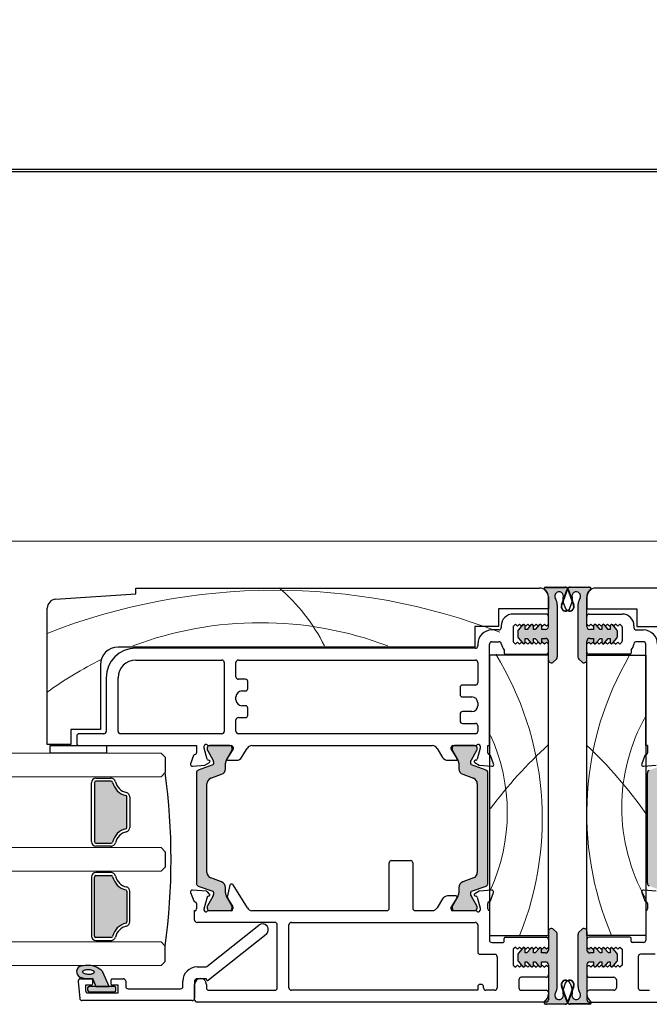
# Model space of a CAD drawing. Units: millimetres. Extents: x -3980 to 2470, y -3561 to 9269.
# Drawn here: x 503 to 609, y 1611 to 1778 of the extents above; entities that cross this region are included whole.
import ezdxf

# ---------------------------------------------------------------- set-up
doc = ezdxf.new("R2010")
doc.units = ezdxf.units.MM
doc.header["$LTSCALE"] = 2
doc.layers.add('_Xref', color=7, linetype='Continuous')
doc.layers.add('A-Door', color=7, linetype='Continuous', lineweight=5)
doc.layers.add('A-Hatch', color=250, linetype='Continuous', lineweight=5)

# ---------------------------------------------------------------- blocks, each defined once
blk = doc.blocks.new('NAM_0244-203-205-meeting stile')
at = {"layer": 'A-Hatch'}
h = blk.add_hatch(color=256, dxfattribs=at)
h.dxf.hatch_style = 1
h.paths.add_polyline_path([(8.23, 58.38), (8.23, 67.2, 0.144643), (7.91, 68.29, -1.639764), (9.22, 68.42, 0.169882), (9.2, 67.76), (9.96, 69.85, -0.066106), (10.02, 69.97, 0.260756), (9.55, 70.23), (6.39, 70.23, 0.162267), (6.24, 70.18), (6.23, 70.18, 0.734238), (6.09, 69.73, -0.245393), (6.73, 68.5), (6.73, 63.53, -0.414214), (6.23, 63.03), (5.58, 63.03), (5.58, 63.65, 0.340221), (5.4, 63.9), (5.33, 63.96), (5.27, 63.9, 0.154625), (5.14, 63.81), (5.14, 63.81), (4.49, 63.03), (4.18, 63.03), (4.18, 63.65, 0.340254), (4, 63.9), (3.93, 63.96), (3.87, 63.9, 0.15466), (3.74, 63.81), (3.74, 63.81), (3.09, 63.03), (2.78, 63.03), (2.78, 63.65, 0.340275), (2.6, 63.9), (2.53, 63.96), (2.47, 63.9, 0.154684), (2.34, 63.81), (2.34, 63.81), (1.65, 62.99, 0.176326), (1.53, 62.67), (1.53, 61.9, 0.176327), (1.65, 61.58), (2.35, 60.74), (2.53, 60.56), (2.71, 60.74, 0.198916), (2.78, 60.91), (2.78, 61.53), (3.09, 61.53), (3.75, 60.74), (3.93, 60.56), (4.11, 60.74, 0.198914), (4.18, 60.91), (4.18, 61.53), (4.49, 61.53), (5.15, 60.74), (5.33, 60.56), (5.68, 60.91), (6.03, 60.56), (6.38, 60.91), (6.73, 60.56), (6.73, 57.88), (6.73, 57.88, 0.669805), (7.59, 57.53), (7.59, 57.53), (8.09, 58.03, 0.197693)])
h = blk.add_hatch(color=256, dxfattribs=at)
h.dxf.hatch_style = 1
h.paths.add_polyline_path([(11.75, 58.38), (11.75, 67.2, -0.144643), (12.07, 68.29, 1.639764), (10.76, 68.42, -0.169882), (10.79, 67.76), (10.03, 69.85, 0.066106), (9.97, 69.97, -0.260756), (10.44, 70.23), (13.59, 70.23, -0.162267), (13.74, 70.18), (13.75, 70.18, -0.734238), (13.9, 69.73, 0.245393), (13.25, 68.5), (13.25, 63.53, 0.414214), (13.75, 63.03), (14.4, 63.03), (14.4, 63.65, -0.340221), (14.59, 63.9), (14.65, 63.96), (14.72, 63.9, -0.154625), (14.84, 63.81), (14.84, 63.81), (15.5, 63.03), (15.8, 63.03), (15.8, 63.65, -0.340254), (15.99, 63.9), (16.05, 63.96), (16.12, 63.9, -0.15466), (16.24, 63.81), (16.24, 63.81), (16.9, 63.03), (17.2, 63.03), (17.2, 63.65, -0.340275), (17.39, 63.9), (17.45, 63.96), (17.52, 63.9, -0.154684), (17.64, 63.81), (17.64, 63.81), (18.34, 62.99, -0.176326), (18.45, 62.67), (18.45, 61.9, -0.176327), (18.34, 61.58), (17.64, 60.74), (17.45, 60.56), (17.28, 60.74, -0.198916), (17.2, 60.91), (17.2, 61.53), (16.9, 61.53), (16.24, 60.74), (16.05, 60.56), (15.88, 60.74, -0.198914), (15.8, 60.91), (15.8, 61.53), (15.5, 61.53), (14.84, 60.74), (14.65, 60.56), (14.3, 60.91), (13.95, 60.56), (13.6, 60.91), (13.25, 60.56), (13.25, 57.88), (13.25, 57.88, -0.669805), (12.4, 57.53), (12.4, 57.53), (11.9, 58.03, -0.197693)])
h = blk.add_hatch(color=256, dxfattribs=at)
h.dxf.hatch_style = 1
h.paths.add_polyline_path([(-50.22, 18.55, -0.315299), (-50.03, 18.27, -0.131652), (-50.19, 17.67), (-51.11, 16.07, 0.131652), (-51.14, 15.97), (-51.14, 15.66, 0.414214), (-50.74, 15.26), (-47.34, 15.26, 0.414214), (-46.94, 15.66), (-46.94, 15.94, 0.131652), (-46.98, 16.09), (-47.89, 17.67, -0.131652), (-48.05, 18.27), (-48.05, 19.19, 0.315299), (-48.71, 20.13), (-50.54, 20.8, -0.315299), (-51.2, 21.74), (-51.2, 36.78, -0.315299), (-50.54, 37.72), (-48.71, 38.39, 0.315299), (-48.05, 39.32), (-48.05, 40.25, -0.131652), (-47.89, 40.85), (-46.98, 42.43, 0.131652), (-46.94, 42.58), (-46.94, 42.86, 0.414214), (-47.34, 43.26), (-50.74, 43.26, 0.414214), (-51.14, 42.86), (-51.14, 42.55, 0.131652), (-51.11, 42.45), (-50.19, 40.85, -0.131652), (-50.03, 40.25, -0.315299), (-50.22, 39.96), (-52.67, 39.07, 0.315299), (-53, 38.6), (-53, 19.91, 0.315299), (-52.67, 19.44)])
h = blk.add_hatch(color=256, dxfattribs=at)
h.dxf.hatch_style = 1
h.paths.add_polyline_path([(-6.34, 18.55, 0.315299), (-6.54, 18.27, 0.131652), (-6.38, 17.67), (-5.45, 16.07, -0.131652), (-5.42, 15.97), (-5.42, 15.66, -0.414214), (-5.82, 15.26), (-9.22, 15.26, -0.414214), (-9.62, 15.66), (-9.62, 15.94, -0.131652), (-9.58, 16.09), (-8.67, 17.67, 0.131652), (-8.51, 18.27), (-8.51, 19.19, -0.315299), (-7.85, 20.13), (-6.03, 20.8, 0.315299), (-5.37, 21.74), (-5.37, 36.78, 0.315299), (-6.03, 37.72), (-7.85, 38.39, -0.315299), (-8.51, 39.32), (-8.51, 40.25, 0.131652), (-8.67, 40.85), (-9.58, 42.43, -0.131652), (-9.62, 42.58), (-9.62, 42.86, -0.414214), (-9.22, 43.26), (-5.82, 43.26, -0.414214), (-5.42, 42.86), (-5.42, 42.55, -0.131652), (-5.45, 42.45), (-6.38, 40.85, 0.131652), (-6.54, 40.25, 0.315299), (-6.34, 39.96), (-3.9, 39.07, -0.315299), (-3.57, 38.6), (-3.57, 19.91, -0.315299), (-3.9, 19.44)])
h = blk.add_hatch(color=256, dxfattribs=at)
h.dxf.hatch_style = 1
h.paths.add_polyline_path([(26.28, 18.55, -0.315299), (26.48, 18.27, -0.131652), (26.32, 17.67), (25.39, 16.07, 0.131652), (25.37, 15.97), (25.37, 15.66, 0.414214), (25.77, 15.26), (29.17, 15.26, 0.414214), (29.57, 15.66), (29.57, 15.94, 0.131652), (29.53, 16.09), (28.61, 17.67, -0.131652), (28.45, 18.27), (28.45, 19.19, 0.315299), (27.79, 20.13), (25.97, 20.8, -0.315299), (25.31, 21.74), (25.31, 36.78, -0.315299), (25.97, 37.72), (27.79, 38.39, 0.315299), (28.45, 39.32), (28.45, 40.25, -0.131652), (28.61, 40.85), (29.53, 42.43, 0.131652), (29.57, 42.58), (29.57, 42.86, 0.414214), (29.17, 43.26), (25.77, 43.26, 0.414214), (25.37, 42.86), (25.37, 42.55, 0.131652), (25.39, 42.45), (26.32, 40.85, -0.131652), (26.48, 40.25, -0.315299), (26.28, 39.96), (23.84, 39.07, 0.315299), (23.51, 38.6), (23.51, 19.91, 0.315299), (23.84, 19.44)])
h = blk.add_hatch(color=256, dxfattribs=at)
h.dxf.hatch_style = 1
h.paths.add_polyline_path([(-70.04, 37.21), (-70.04, 37.21), (-67.45, 37.21, -0.34754), (-67.21, 37.02, 0.283515), (-64.98, 34.79, -0.34754), (-64.79, 34.55), (-64.79, 29.37, -0.34754), (-64.98, 29.13, 0.283515), (-67.21, 26.9, -0.34754), (-67.45, 26.71), (-67.45, 26.71), (-70.04, 26.71, -0.414214), (-70.29, 26.96), (-70.29, 36.96, -0.414214)])
h = blk.add_hatch(color=256, dxfattribs=at)
h.dxf.hatch_style = 1
h.paths.add_polyline_path([(-67.21, 21.02, 0.283515), (-64.98, 18.79, -0.34754), (-64.79, 18.55), (-64.79, 18.55), (-64.79, 13.37, -0.34754), (-64.98, 13.13, 0.283515), (-67.21, 10.9, -0.34754), (-67.45, 10.71), (-67.45, 10.71), (-70.04, 10.71, -0.414214), (-70.29, 10.96), (-70.29, 10.96), (-70.29, 20.96, -0.414214), (-70.04, 21.21), (-70.04, 21.21), (-67.45, 21.21, -0.34754)])
h = blk.add_hatch(color=256, dxfattribs=at)
h.dxf.hatch_style = 1
h.paths.add_polyline_path([(8.23, 11.23), (8.23, 2.41, -0.144643), (7.91, 1.33, 1.639764), (9.22, 1.2, -0.169882), (9.2, 1.86), (9.96, -0.24, 0.066106), (10.02, -0.35, -0.260756), (9.55, -0.61), (6.39, -0.61, -0.162267), (6.24, -0.56), (6.23, -0.56, -0.734238), (6.09, -0.11, 0.245393), (6.73, 1.12), (6.73, 6.09, 0.414214), (6.23, 6.59), (5.58, 6.59), (5.58, 5.97, -0.340221), (5.4, 5.72), (5.33, 5.66), (5.27, 5.72, -0.154625), (5.14, 5.8), (5.14, 5.8), (4.49, 6.59), (4.18, 6.59), (4.18, 5.97, -0.340254), (4, 5.72), (3.93, 5.66), (3.87, 5.72, -0.15466), (3.74, 5.8), (3.74, 5.8), (3.09, 6.59), (2.78, 6.59), (2.78, 5.97, -0.340275), (2.6, 5.72), (2.53, 5.66), (2.47, 5.72, -0.154684), (2.34, 5.8), (2.34, 5.8), (1.65, 6.63, -0.176326), (1.53, 6.95), (1.53, 7.72, -0.176327), (1.65, 8.04), (2.35, 8.87), (2.53, 9.06), (2.71, 8.88, -0.198916), (2.78, 8.71), (2.78, 8.09), (3.09, 8.09), (3.75, 8.87), (3.93, 9.06), (4.11, 8.88, -0.198914), (4.18, 8.71), (4.18, 8.09), (4.49, 8.09), (5.15, 8.87), (5.33, 9.06), (5.68, 8.71), (6.03, 9.06), (6.38, 8.71), (6.73, 9.06), (6.73, 11.74), (6.73, 11.74, -0.669805), (7.59, 12.09), (7.59, 12.09), (8.09, 11.59, -0.197693)])
h = blk.add_hatch(color=256, dxfattribs=at)
h.dxf.hatch_style = 1
h.paths.add_polyline_path([(11.75, 11.23), (11.75, 2.41, 0.144643), (12.07, 1.33, -1.639764), (10.76, 1.2, 0.169882), (10.79, 1.86), (10.03, -0.24, -0.066106), (9.97, -0.35, 0.260756), (10.44, -0.61), (13.59, -0.61, 0.162267), (13.74, -0.56), (13.75, -0.56, 0.734238), (13.9, -0.11, -0.245393), (13.25, 1.12), (13.25, 6.09, -0.414214), (13.75, 6.59), (14.4, 6.59), (14.4, 5.97, 0.340221), (14.59, 5.72), (14.65, 5.66), (14.72, 5.72, 0.154625), (14.84, 5.8), (14.84, 5.8), (15.5, 6.59), (15.8, 6.59), (15.8, 5.97, 0.340254), (15.99, 5.72), (16.05, 5.66), (16.12, 5.72, 0.15466), (16.24, 5.8), (16.24, 5.8), (16.9, 6.59), (17.2, 6.59), (17.2, 5.97, 0.340275), (17.39, 5.72), (17.45, 5.66), (17.52, 5.72, 0.154684), (17.64, 5.8), (17.64, 5.8), (18.34, 6.63, 0.176326), (18.45, 6.95), (18.45, 7.72, 0.176327), (18.34, 8.04), (17.64, 8.87), (17.45, 9.06), (17.28, 8.88, 0.198916), (17.2, 8.71), (17.2, 8.09), (16.9, 8.09), (16.24, 8.87), (16.05, 9.06), (15.88, 8.88, 0.198914), (15.8, 8.71), (15.8, 8.09), (15.5, 8.09), (14.84, 8.87), (14.65, 9.06), (14.3, 8.71), (13.95, 9.06), (13.6, 8.71), (13.25, 9.06), (13.25, 11.74), (13.25, 11.74, 0.669805), (12.4, 12.09), (12.4, 12.09), (11.9, 11.59, 0.197693)])
h = blk.add_hatch(color=256, dxfattribs=at)
h.dxf.hatch_style = 1
h.paths.add_polyline_path([(-66.89, 2.41, -0.414214), (-66.64, 2.16), (-66.64, 2.16), (-66.64, 1.76, -0.414214), (-66.89, 1.51), (-71.19, 1.51, -0.414214), (-71.44, 1.76), (-71.44, 2.16, -0.414211), (-71.19, 2.41)])
h.paths.add_polyline_path([(-68.88, 4.86, 0.223117), (-71.26, 5.96, 0.011855), (-72.45, 5.9, 0.788409), (-72.65, 3.96, 0.124619), (-70.64, 3.79), (-70.07, 2.41), (-67.79, 2.41)])
h.paths.add_polyline_path([(-70.44, 4.66), (-70.54, 4.61), (-70.67, 4.57), (-70.81, 4.54), (-70.97, 4.52), (-71.14, 4.51), (-71.32, 4.5), (-71.49, 4.51), (-71.66, 4.53), (-71.82, 4.56), (-71.96, 4.6), (-72.08, 4.65), (-72.18, 4.7), (-72.26, 4.76), (-72.3, 4.83), (-72.31, 4.89), (-72.3, 4.95), (-72.25, 5.01), (-72.17, 5.07), (-72.07, 5.12), (-71.95, 5.16), (-71.8, 5.19), (-71.64, 5.21), (-71.47, 5.23), (-71.3, 5.23), (-71.12, 5.22), (-70.96, 5.2), (-70.8, 5.17), (-70.65, 5.13), (-70.53, 5.08), (-70.43, 5.03), (-70.36, 4.97), (-70.32, 4.9), (-70.3, 4.84), (-70.32, 4.78), (-70.36, 4.72)], flags=16)
for p, q in [((6.4, 70.13), (9.56, 70.13)), ((10.43, 70.13), (13.58, 70.13)), ((-76.86, 68.05), (-63.26, 68.96)), ((-63.26, 69.96), (5.24, 69.96)), ((-63.26, 68.96), (-63.26, 69.96)), ((6.24, 70.08), (9.57, 70.08)), ((9.57, 70.08), (6.25, 70.08)), ((6.74, 68.46), (6.74, 66.46)), ((8.94, 67.11), (9.91, 69.77)), ((9.95, 69.75), (8.98, 67.09)), ((11.01, 67.09), (10.04, 69.75)), ((10.08, 69.77), (11.05, 67.11)), ((13.73, 70.08), (10.42, 70.08)), ((13.74, 70.08), (10.42, 70.08)), ((13.24, 68.46), (13.24, 66.46)), ((83.24, 69.96), (14.74, 69.96)), ((6.74, 63.43), (6.74, 68.4)), ((8.24, 67.1), (8.24, 58.28)), ((9.6, 66.58), (9.22, 67.61)), ((10.39, 66.58), (10.76, 67.61)), ((11.74, 67.1), (11.74, 58.28)), ((13.24, 63.43), (13.24, 68.4)), ((-78.26, 43.46), (-78.26, 66.56)), ((-1.76, 66.46), (-1.76, 63.46)), ((6.74, 66.46), (-1.76, 66.46)), ((6.34, 65.56), (0.74, 65.56)), ((6.74, 63.86), (6.74, 65.16)), ((13.24, 66.46), (21.74, 66.46)), ((13.24, 63.86), (13.24, 65.16)), ((13.64, 65.56), (19.24, 65.56)), ((21.74, 66.46), (21.74, 63.46)), ((-5.76, 63.46), (-5.76, 59.96)), ((-1.76, 63.46), (-5.76, 63.46)), ((-1.26, 63.56), (-1.26, 63.26)), ((0.79, 63.51), (1.14, 63.86)), ((1.14, 63.86), (1.49, 63.51)), ((1.49, 63.51), (1.84, 63.86)), ((2.35, 63.71), (1.66, 62.89)), ((1.84, 63.86), (2.19, 63.51)), ((2.19, 63.51), (2.54, 63.86)), ((2.54, 63.86), (2.89, 63.51)), ((2.79, 62.93), (2.79, 63.55)), ((2.89, 63.51), (3.24, 63.86)), ((3.75, 63.71), (3.1, 62.93)), ((3.24, 63.86), (3.59, 63.51)), ((3.59, 63.51), (3.94, 63.86)), ((3.94, 63.86), (4.29, 63.51)), ((4.19, 62.93), (4.19, 63.55)), ((4.29, 63.51), (4.64, 63.86)), ((5.15, 63.71), (4.5, 62.93)), ((4.64, 63.86), (4.99, 63.51)), ((4.99, 63.51), (5.34, 63.86)), ((5.34, 63.86), (5.69, 63.51)), ((5.59, 62.93), (5.59, 63.55)), ((5.69, 63.51), (6.04, 63.86)), ((6.04, 63.86), (6.39, 63.51)), ((6.39, 63.51), (6.74, 63.86)), ((13.59, 63.51), (13.24, 63.86)), ((13.94, 63.86), (13.59, 63.51)), ((14.29, 63.51), (13.94, 63.86)), ((14.64, 63.86), (14.29, 63.51)), ((14.39, 63.55), (14.39, 62.93)), ((14.99, 63.51), (14.64, 63.86)), ((15.49, 62.93), (14.83, 63.71)), ((15.34, 63.86), (14.99, 63.51)), ((15.69, 63.51), (15.34, 63.86)), ((16.04, 63.86), (15.69, 63.51)), ((15.79, 63.55), (15.79, 62.93)), ((16.39, 63.51), (16.04, 63.86)), ((16.89, 62.93), (16.23, 63.71)), ((16.74, 63.86), (16.39, 63.51)), ((17.09, 63.51), (16.74, 63.86)), ((17.44, 63.86), (17.09, 63.51)), ((17.19, 63.55), (17.19, 62.93)), ((17.79, 63.51), (17.44, 63.86)), ((18.33, 62.89), (17.63, 63.71)), ((18.14, 63.86), (17.79, 63.51)), ((18.49, 63.51), (18.14, 63.86)), ((18.84, 63.86), (18.49, 63.51)), ((19.19, 63.51), (18.84, 63.86)), ((21.24, 63.56), (21.24, 63.26)), ((21.74, 63.46), (25.74, 63.46)), ((-1.66, 62.86), (-2.86, 62.86)), ((0.74, 63.32), (0.74, 61)), ((1.54, 62.57), (1.54, 61.8)), ((3.1, 62.93), (2.79, 62.93)), ((4.5, 62.93), (4.19, 62.93)), ((6.24, 62.93), (5.59, 62.93)), ((14.39, 62.93), (13.74, 62.93)), ((15.79, 62.93), (15.49, 62.93)), ((17.19, 62.93), (16.89, 62.93)), ((18.44, 61.8), (18.44, 62.57)), ((19.24, 63.32), (19.24, 61)), ((21.64, 62.86), (22.84, 62.86)), ((-5.26, 60.46), (-5.26, 60.16)), ((-3.26, 43.26), (-3.26, 60.46)), ((-2.86, 60.86), (-1.66, 60.86)), ((1.14, 60.46), (0.79, 60.81)), ((1.49, 60.81), (1.14, 60.46)), ((1.84, 60.46), (1.49, 60.81)), ((1.66, 61.48), (2.35, 60.65)), ((2.19, 60.81), (1.84, 60.46)), ((2.54, 60.46), (2.19, 60.81)), ((2.89, 60.81), (2.54, 60.46)), ((2.79, 61.43), (3.1, 61.43)), ((2.79, 60.81), (2.79, 61.43)), ((3.24, 60.46), (2.89, 60.81)), ((3.1, 61.43), (3.75, 60.65)), ((3.59, 60.81), (3.24, 60.46)), ((3.94, 60.46), (3.59, 60.81)), ((4.29, 60.81), (3.94, 60.46)), ((4.19, 61.43), (4.5, 61.43)), ((4.19, 60.81), (4.19, 61.43)), ((4.64, 60.46), (4.29, 60.81)), ((4.5, 61.43), (5.15, 60.65)), ((4.99, 60.81), (4.64, 60.46)), ((5.34, 60.46), (4.99, 60.81)), ((5.69, 60.81), (5.34, 60.46)), ((5.59, 61.43), (6.24, 61.43)), ((5.59, 60.81), (5.59, 61.43)), ((6.04, 60.46), (5.69, 60.81)), ((6.39, 60.81), (6.04, 60.46)), ((6.74, 60.46), (6.39, 60.81)), ((6.74, 57.78), (6.74, 60.93)), ((6.74, 59.16), (6.74, 60.46)), ((13.24, 57.78), (13.24, 60.93)), ((13.24, 60.46), (13.59, 60.81)), ((13.24, 59.16), (13.24, 60.46)), ((13.59, 60.81), (13.94, 60.46)), ((13.74, 61.43), (14.39, 61.43)), ((13.94, 60.46), (14.29, 60.81)), ((14.29, 60.81), (14.64, 60.46)), ((14.39, 61.43), (14.39, 60.81)), ((14.64, 60.46), (14.99, 60.81)), ((14.83, 60.65), (15.49, 61.43)), ((14.99, 60.81), (15.34, 60.46)), ((15.34, 60.46), (15.69, 60.81)), ((15.49, 61.43), (15.79, 61.43)), ((15.69, 60.81), (16.04, 60.46)), ((15.79, 61.43), (15.79, 60.81)), ((16.04, 60.46), (16.39, 60.81)), ((16.23, 60.65), (16.89, 61.43)), ((16.39, 60.81), (16.74, 60.46)), ((16.74, 60.46), (17.09, 60.81)), ((16.89, 61.43), (17.19, 61.43)), ((17.09, 60.81), (17.44, 60.46)), ((17.19, 61.43), (17.19, 60.81)), ((17.44, 60.46), (17.79, 60.81)), ((17.63, 60.65), (18.33, 61.48)), ((17.79, 60.81), (18.14, 60.46)), ((18.14, 60.46), (18.49, 60.81)), ((18.49, 60.81), (18.84, 60.46)), ((18.84, 60.46), (19.19, 60.81)), ((22.84, 60.86), (21.64, 60.86)), ((23.24, 43.26), (23.24, 60.46)), ((-5.76, 59.96), (-66.26, 59.96)), ((-5.66, 59.76), (-63.26, 59.76)), ((6.74, 58.56), (-3.26, 58.56)), ((-3.26, 58.56), (-3.26, 11.06)), ((-0.76, 59.46), (-0.76, 58.96)), ((-0.56, 58.76), (6.34, 58.76)), ((6.74, 11.06), (6.74, 58.56)), ((13.24, 58.56), (23.24, 58.56)), ((13.24, 11.06), (13.24, 58.56)), ((20.54, 58.76), (13.64, 58.76)), ((20.74, 59.46), (20.74, 58.96)), ((23.24, 58.56), (23.24, 11.06)), ((-69.26, 56.96), (-69.26, 45.96)), ((-63.26, 57.76), (-48.66, 57.76)), ((-48.26, 57.36), (-48.26, 45.66)), ((-46.26, 54.91), (-46.26, 57.36)), ((-45.86, 57.76), (-5.66, 57.76)), ((-5.26, 57.36), (-5.26, 53.91)), ((8.1, 57.93), (7.6, 57.43)), ((11.89, 57.93), (12.39, 57.43)), ((-68.26, 54.76), (-68.26, 45.66)), ((-66.26, 45.66), (-66.26, 54.76)), ((-44.66, 54.51), (-45.86, 54.51)), ((-44.26, 52.91), (-44.26, 54.11)), ((-5.66, 53.51), (-7.86, 53.51)), ((-45.26, 52.51), (-44.66, 52.51)), ((-8.26, 53.11), (-8.26, 51.91)), ((-46.26, 51.01), (-46.26, 51.51)), ((-7.86, 51.51), (-6.26, 51.51)), ((-5.26, 50.51), (-5.26, 50.01)), ((-44.66, 50.01), (-45.26, 50.01)), ((-44.26, 48.41), (-44.26, 49.61)), ((-8.26, 48.61), (-8.26, 47.41)), ((-6.26, 49.01), (-7.86, 49.01)), ((-46.26, 45.66), (-46.26, 47.61)), ((-45.86, 48.01), (-44.66, 48.01)), ((-7.86, 47.01), (-5.66, 47.01)), ((-74.26, 45.96), (-74.26, 43.46)), ((-69.26, 45.96), (-74.26, 45.96)), ((-68.66, 45.26), (-72.86, 45.26)), ((-48.66, 45.26), (-65.86, 45.26)), ((-5.66, 45.26), (-45.86, 45.26)), ((-5.26, 46.61), (-5.26, 45.66)), ((-74.26, 43.46), (-78.26, 43.46)), ((-73.26, 44.86), (-73.26, 43.66)), ((-77.76, 41.96), (-77.76, 43.26)), ((-77.76, 43.26), (-68.23, 43.26)), ((-68.23, 41.96), (-77.76, 41.96)), ((-72.86, 43.26), (-52.96, 43.26)), ((-68.23, 43.26), (-68.23, 41.96)), ((-58.97, 41.96), (-58.27, 41.26)), ((-52.96, 43.26), (-52.96, 42.04)), ((-51.66, 42.84), (-51.66, 43.16)), ((-51.15, 40.95), (-51.66, 42.84)), ((-51.13, 42.86), (-51.13, 42.55)), ((-51.1, 42.45), (-50.17, 40.85)), ((-50.91, 43.26), (-47.06, 43.26)), ((-47.33, 43.26), (-50.73, 43.26)), ((-47.88, 40.85), (-46.97, 42.43)), ((-46.76, 42.7), (-47.76, 41.06)), ((-46.93, 42.58), (-46.93, 42.86)), ((-46.76, 42.96), (-46.76, 42.7)), ((-45.3, 41.23), (-44.36, 42.78)), ((-43.55, 43.26), (-12.96, 43.26)), ((-12.16, 42.78), (-11.21, 41.23)), ((-9.76, 42.7), (-9.76, 42.96)), ((-8.76, 41.06), (-9.76, 42.7)), ((-9.58, 42.86), (-9.58, 42.58)), ((-9.54, 42.43), (-8.63, 40.85)), ((-9.46, 43.26), (-5.6, 43.26)), ((-5.78, 43.26), (-9.18, 43.26)), ((-6.34, 40.85), (-5.41, 42.45)), ((-5.38, 42.55), (-5.38, 42.86)), ((-4.86, 42.84), (-5.36, 40.95)), ((-4.86, 43.16), (-4.86, 42.84)), ((-3.56, 42.04), (-3.56, 43.26)), ((-3.56, 43.26), (-3.26, 43.26)), ((23.54, 43.26), (23.24, 43.26)), ((23.54, 43.26), (23.54, 42.04)), ((-58.27, 41.26), (-58.27, 38.66)), ((-53.44, 41.56), (-53.95, 40.16)), ((-51.52, 39.95), (-50.76, 40.39)), ((-50.81, 40.75), (-51.01, 40.81)), ((-48.04, 39.32), (-48.04, 40.25)), ((-47.59, 40.76), (-46.16, 40.76)), ((-10.36, 40.76), (-8.93, 40.76)), ((-8.47, 40.25), (-8.47, 39.32)), ((-5.76, 40.39), (-4.99, 39.95)), ((-5.51, 40.81), (-5.71, 40.75)), ((-2.57, 40.16), (-3.07, 41.56)), ((23.06, 41.56), (22.55, 40.16)), ((-58.27, 38.66), (-58.97, 37.96)), ((-53.64, 39.76), (-51.52, 39.95)), ((-52.98, 38.6), (-52.98, 19.91)), ((-50.21, 39.96), (-52.65, 39.07)), ((-3.85, 39.07), (-6.3, 39.96)), ((-4.99, 39.95), (-2.87, 39.76)), ((-3.53, 19.91), (-3.53, 38.6)), ((22.86, 39.76), (24.98, 39.95)), ((23.51, 19.91), (23.51, 38.6)), ((-70.77, 26.96), (-70.77, 36.96)), ((-70.27, 36.96), (-70.27, 26.96)), ((-70.02, 37.71), (-67.43, 37.71)), ((-67.43, 37.21), (-70.02, 37.21)), ((-67.43, 37.71), (-67.43, 37.96)), ((-51.18, 21.74), (-51.18, 36.78)), ((-50.52, 37.72), (-48.7, 38.39)), ((-7.81, 38.39), (-5.98, 37.72)), ((-5.33, 36.78), (-5.33, 21.74)), ((-64.77, 29.37), (-64.77, 34.55)), ((-64.27, 34.55), (-64.27, 29.37)), ((-70.02, 26.71), (-67.43, 26.71)), ((-67.43, 26.21), (-70.02, 26.21)), ((-67.43, 26.21), (-67.43, 25.96)), ((-58.97, 25.96), (-58.27, 25.26)), ((-58.27, 25.26), (-58.27, 22.66)), ((-19.87, 23.76), (-16.67, 23.76)), ((-67.43, 21.71), (-70.02, 21.71)), ((-67.43, 21.71), (-67.43, 21.96)), ((-58.27, 22.66), (-58.97, 21.96)), ((-20.27, 15.66), (-20.27, 23.36)), ((-16.27, 23.36), (-16.27, 15.66)), ((-70.77, 20.96), (-70.77, 10.96)), ((-70.27, 10.96), (-70.27, 20.96)), ((-70.02, 21.21), (-67.43, 21.21)), ((-48.7, 20.13), (-50.52, 20.8)), ((-5.98, 20.8), (-7.81, 20.13)), ((-64.77, 18.55), (-64.77, 13.37)), ((-64.27, 13.37), (-64.27, 18.55)), ((-51.29, 18.55), (-53.64, 18.75)), ((-52.65, 19.44), (-50.21, 18.55)), ((-50.73, 18.08), (-51.1, 18.46)), ((-48.04, 18.27), (-48.04, 19.19)), ((-47.31, 19.59), (-47.73, 17.53)), ((-46.89, 19.75), (-47.11, 19.75)), ((-44.32, 15.73), (-46.72, 19.66)), ((-8.47, 19.19), (-8.47, 18.27)), ((-6.3, 18.55), (-3.85, 19.44)), ((-5, 18.56), (-5.77, 18.12)), ((-2.88, 18.74), (-5, 18.56)), ((24.99, 18.56), (22.87, 18.74)), ((-53.95, 18.35), (-53.43, 16.94)), ((-51.66, 15.59), (-51.12, 17.58)), ((-50.17, 17.67), (-51.1, 16.07)), ((-50.99, 17.71), (-50.81, 17.76)), ((-46.97, 16.09), (-47.88, 17.67)), ((-47.7, 17.39), (-46.81, 15.93)), ((-11.22, 17.27), (-12.16, 15.74)), ((-8.94, 17.75), (-10.37, 17.75)), ((-9.77, 15.81), (-8.77, 17.44)), ((-8.63, 17.67), (-9.54, 16.09)), ((-5.41, 16.07), (-6.34, 17.67)), ((-5.72, 17.75), (-5.51, 17.7)), ((-5.37, 17.56), (-4.87, 15.66)), ((-3.08, 16.94), (-2.57, 18.34)), ((22.56, 18.34), (23.07, 16.94)), ((-53.27, 13.66), (-53.27, 15.26)), ((-53.27, 15.26), (-53.21, 15.26)), ((-52.97, 16.45), (-52.97, 15.55)), ((-51.67, 15.35), (-51.67, 15.51)), ((-51.13, 15.97), (-51.13, 15.66)), ((-50.92, 15.26), (-47.01, 15.26)), ((-50.73, 15.26), (-47.33, 15.26)), ((-46.93, 15.66), (-46.93, 15.94)), ((-46.77, 15.77), (-46.77, 15.55)), ((-43.58, 15.26), (-20.67, 15.26)), ((-15.87, 15.26), (-12.95, 15.26)), ((-9.77, 15.54), (-9.77, 15.81)), ((-9.58, 15.94), (-9.58, 15.66)), ((-9.56, 15.26), (-5.61, 15.26)), ((-9.18, 15.26), (-5.78, 15.26)), ((-5.38, 15.66), (-5.38, 15.97)), ((-4.87, 15.66), (-4.87, 15.34)), ((-3.57, 15.56), (-3.57, 16.47)), ((-3.27, 15.26), (-3.27, 10.26)), ((23.25, 15.26), (23.25, 10.26)), ((23.55, 16.47), (23.55, 15.56)), ((-39.67, 13.26), (-52.87, 13.26)), ((-51.22, 5.8), (-42.39, 12.79)), ((-39.27, 2.16), (-39.27, 12.86)), ((-37.27, 2.16), (-37.27, 12.86)), ((-36.87, 13.26), (-5.67, 13.26)), ((-5.27, 12.86), (-5.27, 8.26)), ((6.73, 11.74), (6.73, 8.59)), ((8.09, 11.59), (7.59, 12.09)), ((11.9, 11.59), (12.4, 12.09)), ((13.25, 11.74), (13.25, 8.59)), ((-67.43, 10.71), (-70.02, 10.71)), ((-70.02, 10.21), (-67.43, 10.21)), ((-67.43, 10.21), (-67.43, 9.96)), ((-41.15, 11.23), (-50.94, 3.47)), ((-3.26, 11.06), (6.74, 11.06)), ((-0.77, 10.06), (-0.77, 10.56)), ((-0.57, 10.76), (6.33, 10.76)), ((6.73, 10.36), (6.73, 9.06)), ((8.23, 2.41), (8.23, 11.23)), ((11.75, 2.41), (11.75, 11.23)), ((23.24, 11.06), (13.24, 11.06)), ((13.25, 10.36), (13.25, 9.06)), ((20.55, 10.76), (13.65, 10.76)), ((20.75, 10.06), (20.75, 10.56)), ((-58.27, 9.26), (-58.97, 9.96)), ((-58.27, 6.66), (-58.27, 9.26)), ((-2.87, 9.86), (-0.97, 9.86)), ((1.13, 9.06), (0.73, 8.71)), ((0.73, 8.71), (0.73, 6.01)), ((1.48, 8.71), (1.13, 9.06)), ((1.83, 9.06), (1.48, 8.71)), ((2.34, 8.87), (1.65, 8.04)), ((2.18, 8.71), (1.83, 9.06)), ((2.53, 9.06), (2.18, 8.71)), ((2.88, 8.71), (2.53, 9.06)), ((2.78, 8.09), (2.78, 8.71)), ((3.23, 9.06), (2.88, 8.71)), ((3.74, 8.87), (3.09, 8.09)), ((3.58, 8.71), (3.23, 9.06)), ((3.93, 9.06), (3.58, 8.71)), ((4.28, 8.71), (3.93, 9.06)), ((4.18, 8.09), (4.18, 8.71)), ((4.63, 9.06), (4.28, 8.71)), ((5.14, 8.87), (4.49, 8.09)), ((4.98, 8.71), (4.63, 9.06)), ((5.33, 9.06), (4.98, 8.71)), ((5.68, 8.71), (5.33, 9.06)), ((5.58, 8.09), (5.58, 8.71)), ((6.03, 9.06), (5.68, 8.71)), ((6.38, 8.71), (6.03, 9.06)), ((6.73, 9.06), (6.38, 8.71)), ((13.25, 9.06), (13.6, 8.71)), ((13.6, 8.71), (13.95, 9.06)), ((13.95, 9.06), (14.3, 8.71)), ((14.3, 8.71), (14.65, 9.06)), ((14.4, 8.71), (14.4, 8.09)), ((14.65, 9.06), (15, 8.71)), ((15.5, 8.09), (14.84, 8.87)), ((15, 8.71), (15.35, 9.06)), ((15.35, 9.06), (15.7, 8.71)), ((15.7, 8.71), (16.05, 9.06)), ((15.8, 8.71), (15.8, 8.09)), ((16.05, 9.06), (16.4, 8.71)), ((16.9, 8.09), (16.24, 8.87)), ((16.4, 8.71), (16.75, 9.06)), ((16.75, 9.06), (17.1, 8.71)), ((17.1, 8.71), (17.45, 9.06)), ((17.2, 8.71), (17.2, 8.09)), ((17.45, 9.06), (17.8, 8.71)), ((18.34, 8.04), (17.64, 8.87)), ((17.8, 8.71), (18.15, 9.06)), ((18.15, 9.06), (18.5, 8.71)), ((18.5, 8.71), (18.85, 9.06)), ((18.85, 9.06), (19.25, 8.71)), ((19.25, 8.71), (19.25, 6.01)), ((22.85, 9.86), (20.95, 9.86)), ((-4.87, 7.86), (-2.37, 7.86)), ((-1.97, 7.46), (-1.97, 2.16)), ((1.53, 7.72), (1.53, 6.95)), ((3.09, 8.09), (2.78, 8.09)), ((4.49, 8.09), (4.18, 8.09)), ((6.23, 8.09), (5.58, 8.09)), ((14.4, 8.09), (13.75, 8.09)), ((15.8, 8.09), (15.5, 8.09)), ((17.2, 8.09), (16.9, 8.09)), ((18.45, 6.95), (18.45, 7.72)), ((21.95, 7.46), (21.95, 2.16)), ((24.85, 7.86), (22.35, 7.86)), ((-58.97, 5.96), (-58.27, 6.66)), ((-52.87, 5.71), (-51.47, 5.71)), ((0.73, 6.01), (1.13, 5.66)), ((1.13, 5.66), (1.48, 6.01)), ((1.48, 6.01), (1.83, 5.66)), ((1.65, 6.63), (2.34, 5.8)), ((1.83, 5.66), (2.18, 6.01)), ((2.18, 6.01), (2.53, 5.66)), ((2.53, 5.66), (2.88, 6.01)), ((2.78, 6.59), (3.09, 6.59)), ((2.78, 5.97), (2.78, 6.59)), ((2.88, 6.01), (3.23, 5.66)), ((3.09, 6.59), (3.74, 5.8)), ((3.23, 5.66), (3.58, 6.01)), ((3.58, 6.01), (3.93, 5.66)), ((3.93, 5.66), (4.28, 6.01)), ((4.18, 6.59), (4.49, 6.59)), ((4.18, 5.97), (4.18, 6.59)), ((4.28, 6.01), (4.63, 5.66)), ((4.49, 6.59), (5.14, 5.8)), ((4.63, 5.66), (4.98, 6.01)), ((4.98, 6.01), (5.33, 5.66)), ((5.33, 5.66), (5.68, 6.01)), ((5.58, 6.59), (6.23, 6.59)), ((5.58, 5.97), (5.58, 6.59)), ((5.68, 6.01), (6.03, 5.66)), ((6.03, 5.66), (6.38, 6.01)), ((6.38, 6.01), (6.73, 5.66)), ((6.73, 6.09), (6.73, 1.12)), ((6.73, 5.66), (6.73, 4.36)), ((13.25, 6.09), (13.25, 1.12)), ((13.6, 6.01), (13.25, 5.66)), ((13.25, 5.66), (13.25, 4.36)), ((13.95, 5.66), (13.6, 6.01)), ((13.75, 6.59), (14.4, 6.59)), ((14.3, 6.01), (13.95, 5.66)), ((14.65, 5.66), (14.3, 6.01)), ((14.4, 6.59), (14.4, 5.97)), ((15, 6.01), (14.65, 5.66)), ((14.84, 5.8), (15.5, 6.59)), ((15.35, 5.66), (15, 6.01)), ((15.7, 6.01), (15.35, 5.66)), ((15.5, 6.59), (15.8, 6.59)), ((16.05, 5.66), (15.7, 6.01)), ((15.8, 6.59), (15.8, 5.97)), ((16.4, 6.01), (16.05, 5.66)), ((16.24, 5.8), (16.9, 6.59)), ((16.75, 5.66), (16.4, 6.01)), ((17.1, 6.01), (16.75, 5.66)), ((16.9, 6.59), (17.2, 6.59)), ((17.45, 5.66), (17.1, 6.01)), ((17.2, 6.59), (17.2, 5.97)), ((17.8, 6.01), (17.45, 5.66)), ((17.64, 5.8), (18.34, 6.63)), ((18.15, 5.66), (17.8, 6.01)), ((18.5, 6.01), (18.15, 5.66)), ((18.85, 5.66), (18.5, 6.01)), ((19.25, 6.01), (18.85, 5.66)), ((-72.63, 3.71), (-70.82, 3.71)), ((-70.62, 3.79), (-70.05, 2.41)), ((-70.62, 3.51), (-70.62, 2.81)), ((-67.77, 2.41), (-68.85, 4.86)), ((-67.42, 2.81), (-67.42, 3.51)), ((-67.22, 3.71), (-65.37, 3.71)), ((-51.27, 3.71), (-52.87, 3.71)), ((-51.27, 3.62), (-51.27, 3.71)), ((1.73, 3.56), (1.73, 2.16)), ((6.33, 3.96), (2.13, 3.96)), ((13.65, 3.96), (17.85, 3.96)), ((18.25, 3.56), (18.25, 2.16)), ((-73.03, 3.27), (-72.77, 0.37)), ((-71.77, 2.61), (-71.77, 1.71)), ((-70.82, 2.61), (-71.77, 2.61)), ((-71.42, 2.16), (-71.42, 1.76)), ((-66.87, 2.41), (-71.17, 2.41)), ((-70.05, 2.41), (-67.77, 2.41)), ((-66.27, 2.61), (-67.22, 2.61)), ((-66.62, 1.76), (-66.62, 2.16)), ((-66.27, 1.31), (-66.27, 2.61)), ((-64.97, 3.31), (-64.97, 2.41)), ((-64.57, 2.01), (-55.67, 2.01)), ((-55.27, 2.41), (-55.27, 3.31)), ((-53.27, 3.31), (-53.27, 0.41)), ((-53.27, 0.16), (-53.27, 2.76)), ((-51.27, 2.76), (-51.27, 2.16)), ((-50.87, 1.76), (-39.67, 1.76)), ((-5.27, 1.76), (-36.87, 1.76)), ((-5.27, 2.36), (-5.27, 1.76)), ((-4.67, 2.76), (-4.87, 2.76)), ((-4.27, 2.16), (-4.27, 2.36)), ((-2.37, 1.76), (-3.87, 1.76)), ((2.13, 1.76), (6.33, 1.76)), ((9.92, -0.25), (8.95, 2.41)), ((8.99, 2.43), (9.96, -0.24)), ((9.59, 2.94), (9.21, 1.91)), ((10.03, -0.24), (11, 2.43)), ((11.04, 2.41), (10.07, -0.25)), ((10.4, 2.94), (10.77, 1.91)), ((17.85, 1.76), (13.65, 1.76)), ((22.35, 1.76), (23.85, 1.76)), ((-53.67, 0.01), (-72.38, 0.01)), ((-71.37, 1.31), (-66.27, 1.31)), ((-71.17, 1.51), (-66.87, 1.51)), ((6.73, 1.36), (6.73, 0.16)), ((13.25, 1.36), (13.25, 0.16)), ((6.33, -0.24), (-52.87, -0.24)), ((6.23, -0.56), (9.56, -0.56)), ((6.24, -0.56), (9.56, -0.56)), ((9.55, -0.61), (6.39, -0.61)), ((10.43, -0.56), (13.74, -0.56)), ((13.75, -0.56), (10.43, -0.56)), ((13.59, -0.61), (10.44, -0.61)), ((13.65, -0.24), (72.85, -0.24))]:
    blk.add_line(p, q)
blk.add_lwpolyline([(-70.28, 4.84), (-70.29, 4.9), (-70.34, 4.97), (-70.41, 5.03), (-70.51, 5.08), (-70.63, 5.13), (-70.78, 5.17), (-70.93, 5.2), (-71.1, 5.22), (-71.28, 5.23), (-71.45, 5.23), (-71.62, 5.21), (-71.78, 5.19), (-71.93, 5.16), (-72.05, 5.12), (-72.15, 5.07), (-72.23, 5.01), (-72.28, 4.95), (-72.29, 4.89), (-72.28, 4.83), (-72.23, 4.76), (-72.16, 4.7), (-72.06, 4.65), (-71.94, 4.6), (-71.8, 4.56), (-71.64, 4.53), (-71.47, 4.51), (-71.29, 4.5), (-71.12, 4.51), (-70.95, 4.52), (-70.79, 4.54), (-70.65, 4.57), (-70.52, 4.61), (-70.42, 4.66), (-70.34, 4.72), (-70.3, 4.78), (-70.28, 4.84)])
for centre, radius, start, end in [((6.4, 69.88), 0.25, 90, 126.8678), ((9.56, 69.58), 0.55, 19.9999, 90), ((10.43, 69.58), 0.55, 90, 160.0001), ((13.58, 69.88), 0.25, 53.1322, 90), ((5.24, 68.46), 1.5, 0, 90), ((6.24, 69.83), 0.25, 90, 235.1501), ((5.24, 68.4), 1.5, 0, 55.1501), ((8.54, 68.59), 0.74, 338.4282, 212.9215), ((9.57, 69.58), 0.5, 20, 90), ((10.42, 69.58), 0.5, 90, 160), ((11.44, 68.59), 0.74, 327.0785, 201.5718), ((14.74, 68.46), 1.5, 90, 180), ((14.74, 68.4), 1.5, 124.8499, 180), ((13.74, 69.83), 0.25, 304.8499, 90), ((-76.76, 66.56), 1.5, 93.8141, 180), ((6.24, 67.1), 2, 0, 32.9215), ((9.69, 66.83), 0.8, 159.9998, 270), ((9.68, 66.83), 0.75, 160, 270.7175), ((9.68, 66.83), 0.75, 160, 340), ((10.16, 67.95), 1, 158.4282, 200), ((10.3, 66.83), 0.75, 200, 20), ((10.29, 66.83), 0.8, 270, 20.0002), ((10.3, 66.83), 0.75, 269.2825, 20), ((9.82, 67.95), 1, 340, 21.5718), ((13.74, 67.1), 2, 147.0785, 180), ((0.74, 63.56), 2, 90, 180), ((6.34, 65.16), 0.4, 0, 90), ((9.69, 66.84), 0.756, 270.0502, 283.3371), ((9.69, 66.28), 0.25, 270, 314.0954), ((10.29, 66.84), 0.756, 256.6629, 269.9498), ((10.29, 66.28), 0.25, 225.9046, 270), ((13.64, 65.16), 0.4, 90, 180), ((19.24, 63.56), 2, 0, 90), ((1.14, 63.32), 0.4, 151.045, 180), ((2.54, 63.55), 0.25, 0, 140), ((3.94, 63.55), 0.25, 0, 140), ((5.34, 63.55), 0.25, 0, 140), ((14.64, 63.55), 0.25, 40, 180), ((16.04, 63.55), 0.25, 40, 180), ((17.44, 63.55), 0.25, 40, 180), ((18.84, 63.32), 0.4, 0, 28.955), ((-2.86, 60.46), 2.4, 90, 180), ((-1.66, 63.26), 0.4, 270, 0), ((2.04, 62.57), 0.5, 140, 180), ((2.04, 61.8), 0.5, 180, 220), ((6.24, 63.43), 0.5, 270, 0), ((13.74, 63.43), 0.5, 180, 270), ((17.94, 62.57), 0.5, 360, 40), ((17.94, 61.8), 0.5, 320, 360), ((21.64, 63.26), 0.4, 180, 270), ((22.84, 60.46), 2.4, 0, 90), ((-5.66, 60.16), 0.4, 270, 0), ((-2.86, 60.46), 0.4, 90, 180), ((-1.66, 60.46), 0.4, 8.4262, 90), ((0.72, 60.81), 2, 188.4262, 222.5196), ((1.14, 61), 0.4, 180, 208.955), ((2.54, 60.81), 0.25, 220, 0), ((3.94, 60.81), 0.25, 220, 0), ((5.34, 60.81), 0.25, 220, 0), ((6.24, 60.93), 0.5, 0, 90), ((13.74, 60.93), 0.5, 90, 180), ((14.64, 60.81), 0.25, 180, 320), ((16.04, 60.81), 0.25, 180, 320), ((17.44, 60.81), 0.25, 180, 320), ((18.84, 61), 0.4, 331.045, 0), ((19.27, 60.81), 2, 317.4804, 351.5738), ((21.64, 60.46), 0.4, 90, 171.5738), ((22.84, 60.46), 0.4, 0, 90), ((-66.26, 56.96), 3, 90, 180), ((-63.26, 54.76), 5, 90, 180), ((-0.56, 58.96), 0.2, 180, 270), ((6.34, 59.16), 0.4, 270, 0), ((13.64, 59.16), 0.4, 180, 270), ((20.54, 58.96), 0.2, 270, 0), ((-63.26, 54.76), 3, 90, 180), ((-48.66, 57.36), 0.4, 0, 90), ((-45.86, 57.36), 0.4, 90, 180), ((-5.66, 57.36), 0.4, 0, 90), ((7.24, 57.78), 0.5, 180, 315.2687), ((7.74, 58.28), 0.5, 315.2687, 0), ((12.24, 58.28), 0.5, 180, 224.7313), ((12.74, 57.78), 0.5, 224.7313, 0), ((-45.86, 54.91), 0.4, 180, 270), ((-44.66, 54.11), 0.4, 0, 90), ((-7.86, 53.11), 0.4, 90, 180), ((-5.66, 53.91), 0.4, 270, 0), ((-45.26, 51.51), 1, 90, 180), ((-44.66, 52.91), 0.4, 270, 0), ((-7.86, 51.91), 0.4, 180, 270), ((-45.26, 51.01), 1, 180, 270), ((-6.26, 50.51), 1, 0, 90), ((-44.66, 49.61), 0.4, 0, 90), ((-7.86, 48.61), 0.4, 90, 180), ((-6.26, 50.01), 1, 270, 0), ((-45.86, 47.61), 0.4, 90, 180), ((-44.66, 48.41), 0.4, 270, 0), ((-7.86, 47.41), 0.4, 180, 270), ((-5.66, 46.61), 0.4, 0, 90), ((-72.86, 44.86), 0.4, 90, 180), ((-68.66, 45.66), 0.4, 270, 0), ((-65.86, 45.66), 0.4, 180, 270), ((-48.66, 45.66), 0.4, 270, 0), ((-45.86, 45.66), 0.4, 180, 270), ((-5.66, 45.66), 0.4, 270, 0), ((-72.86, 43.66), 0.4, 180, 270), ((-51.36, 43.16), 0.3, 41.8103, 180), ((-5.16, 43.16), 0.3, 0, 138.1897), ((-53.16, 41.46), 0.3, 87.2548, 160.5288), ((-53.26, 42.04), 0.3, 292.4098, 0), ((-50.91, 43.56), 0.3, 221.8103, 270), ((-50.73, 42.86), 0.4, 90, 180), ((-50.93, 42.55), 0.2, 180, 210), ((-47.33, 42.86), 0.4, 0, 90), ((-47.06, 42.96), 0.3, 0, 90), ((-47.23, 42.58), 0.3, 330, 0), ((-43.51, 42.26), 1, 92.7723, 148.6), ((-13.01, 42.26), 1, 31.4, 87.2277), ((-9.46, 42.96), 0.3, 90, 180), ((-9.18, 42.86), 0.4, 90, 180), ((-9.28, 42.58), 0.3, 180, 210), ((-5.78, 42.86), 0.4, 0, 90), ((-5.6, 43.56), 0.3, 270, 318.1897), ((-5.58, 42.55), 0.2, 330, 0), ((-3.26, 42.04), 0.3, 180, 247.5902), ((-3.36, 41.46), 0.3, 19.4712, 92.7452), ((23.34, 41.46), 0.3, 87.2548, 160.5288), ((23.24, 42.04), 0.3, 292.4098, 0), ((-53.67, 40.06), 0.3, 160, 275), ((-50.96, 41), 0.2, 194.9999, 255.0001), ((-50.86, 40.56), 0.2, 300, 75.0001), ((-50.31, 40.25), 0.3, 290, 0), ((-51.21, 40.25), 1.2, 0, 30), ((-46.84, 40.25), 1.2, 150, 180), ((-47.59, 40.96), 0.2, 148.6, 270), ((-46.16, 41.76), 1, 270, 328.5997), ((-10.36, 41.76), 1, 211.4003, 270), ((-8.93, 40.96), 0.2, 270, 31.4), ((-9.67, 40.25), 1.2, 0, 30), ((-5.3, 40.25), 1.2, 150, 180), ((-6.2, 40.25), 0.3, 180, 250), ((-5.66, 40.56), 0.2, 104.9999, 240), ((-5.56, 41), 0.2, 284.9999, 345.0001), ((-2.85, 40.06), 0.3, 265, 20), ((22.83, 40.06), 0.3, 160, 275), ((-165.81, 23.96), 108.54, 352.2166, 7.7834), ((-52.48, 38.6), 0.5, 110, 180), ((-49.04, 39.32), 1, 290, 0), ((-7.47, 39.32), 1, 180, 250), ((-4.03, 38.6), 0.5, 0, 70), ((24.01, 38.6), 0.5, 110, 180), ((-70.02, 36.96), 0.75, 90, 180), ((-70.02, 36.96), 0.25, 90, 180), ((-67.43, 36.96), 0.75, 13.3424, 90), ((-67.43, 36.96), 0.25, 13.3424, 90), ((-64.27, 37.71), 3, 193.3424, 256.6576), ((-64.27, 37.71), 2.5, 193.3424, 256.6576), ((-50.18, 36.78), 1, 110, 180), ((-6.33, 36.78), 1, 0, 70), ((-65.02, 34.55), 0.75, 0, 76.6576), ((-65.02, 34.55), 0.25, 0, 76.6576), ((-64.27, 26.21), 3, 103.3424, 166.6576), ((-64.27, 26.21), 2.5, 103.3424, 166.6576), ((-65.02, 29.37), 0.25, 283.3424, 0), ((-65.02, 29.37), 0.75, 283.3424, 0), ((-70.02, 26.96), 0.75, 180, 270), ((-70.02, 26.96), 0.25, 180, 270), ((-67.43, 26.96), 0.25, 270, 346.6576), ((-67.43, 26.96), 0.75, 270, 346.6576), ((-19.87, 23.36), 0.4, 90, 180), ((-16.67, 23.36), 0.4, 0, 90), ((-70.02, 20.96), 0.75, 90, 180), ((-67.43, 20.96), 0.75, 13.3424, 90), ((-50.18, 21.74), 1, 180, 250), ((-6.33, 21.74), 1, 290, 0), ((-70.02, 20.96), 0.25, 90, 180), ((-67.43, 20.96), 0.25, 13.3424, 90), ((-64.27, 21.71), 3, 193.3424, 256.6576), ((-64.27, 21.71), 2.5, 193.3424, 256.6576), ((-49.04, 19.19), 1, 0, 70), ((-7.47, 19.19), 1, 110, 180), ((-65.02, 18.55), 0.25, 0, 76.6576), ((-65.02, 18.55), 0.75, 0, 76.6576), ((-53.67, 18.45), 0.3, 85, 200), ((-52.48, 19.91), 0.5, 180, 250), ((-51.31, 18.25), 0.3, 45, 85), ((-50.31, 18.27), 0.3, 0, 70), ((-47.11, 19.55), 0.2, 90, 168.4575), ((-46.89, 19.55), 0.2, 31.4, 90), ((-6.2, 18.27), 0.3, 110, 180), ((-4.03, 19.91), 0.5, 290, 0), ((-2.86, 18.44), 0.3, 340, 95), ((22.84, 18.44), 0.3, 85, 200), ((24.01, 19.91), 0.5, 180, 250), ((-53.15, 17.04), 0.3, 200, 259.0957), ((-53.27, 16.45), 0.3, 0, 79.0957), ((-50.94, 17.53), 0.192, 105, 165), ((-50.86, 17.95), 0.192, 285, 45), ((-51.21, 18.27), 1.2, 330, 0), ((-46.84, 18.27), 1.2, 180, 210), ((-47.53, 17.49), 0.2, 168.4575, 211.4), ((-10.37, 16.75), 1, 90, 148.5997), ((-8.94, 17.55), 0.2, 328.6, 90), ((-9.67, 18.27), 1.2, 330, 0), ((-5.3, 18.27), 1.2, 180, 210), ((-5.67, 17.94), 0.2, 120, 255.0001), ((-5.57, 17.5), 0.2, 14.9999, 75.0001), ((-3.27, 16.47), 0.3, 112.4098, 180), ((-3.37, 17.04), 0.3, 267.2548, 340.5288), ((23.35, 17.04), 0.3, 199.4712, 272.7452), ((23.25, 16.47), 0.3, 0, 67.5902), ((-53.27, 15.55), 0.3, 281.6494, 0), ((-51.37, 15.51), 0.3, 165, 180), ((-51.37, 15.35), 0.3, 180, 198.2241), ((-51.37, 15.36), 0.3, 199.4712, 318.1897), ((-50.92, 14.96), 0.3, 90, 138.1897), ((-50.93, 15.97), 0.2, 150, 180), ((-50.73, 15.66), 0.4, 180, 270), ((-47.33, 15.66), 0.4, 270, 0), ((-47.07, 15.55), 0.3, 281.6494, 0), ((-47.23, 15.94), 0.3, 0, 30), ((-47.07, 15.77), 0.3, 0, 31.4), ((-43.47, 16.25), 1, 211.4, 263.6271), ((-20.67, 15.66), 0.4, 270, 0), ((-15.87, 15.66), 0.4, 180, 270), ((-13.01, 16.26), 1, 273.2832, 328.6), ((-9.47, 15.54), 0.3, 180, 251.7694), ((-9.28, 15.94), 0.3, 150, 180), ((-9.18, 15.66), 0.4, 180, 270), ((-5.78, 15.66), 0.4, 270, 0), ((-5.61, 14.96), 0.3, 41.8103, 90), ((-5.58, 15.97), 0.2, 0, 30), ((-5.16, 15.36), 0.3, 221.8103, 340.5288), ((-5.17, 15.34), 0.3, 343.5524, 0), ((-3.27, 15.56), 0.3, 180, 270), ((23.25, 15.56), 0.3, 270, 0), ((-65.02, 13.37), 0.25, 283.3424, 0), ((-65.02, 13.37), 0.75, 283.3424, 0), ((-52.87, 13.66), 0.4, 180, 270), ((-64.27, 10.21), 3, 103.3424, 166.6576), ((-64.27, 10.21), 2.5, 103.3424, 166.6576), ((-41.77, 12.01), 1, 308.3805, 128.3805), ((-39.67, 12.86), 0.4, 0, 90), ((-36.87, 12.86), 0.4, 90, 180), ((-5.67, 12.86), 0.4, 0, 90), ((7.23, 11.74), 0.5, 44.7313, 180), ((12.75, 11.74), 0.5, 0, 135.2687), ((-70.02, 10.96), 0.75, 180, 270), ((-70.02, 10.96), 0.25, 180, 270), ((-67.43, 10.96), 0.25, 270, 346.6576), ((-67.43, 10.96), 0.75, 270, 346.6576), ((-2.87, 10.26), 0.4, 180, 270), ((-0.97, 10.06), 0.2, 270, 0), ((-0.57, 10.56), 0.2, 90, 180), ((6.33, 10.36), 0.4, 0, 90), ((7.73, 11.23), 0.5, 0, 44.7313), ((12.25, 11.23), 0.5, 135.2687, 180), ((13.65, 10.36), 0.4, 90, 180), ((20.55, 10.56), 0.2, 0, 90), ((20.95, 10.06), 0.2, 180, 270), ((22.85, 10.26), 0.4, 270, 0), ((2.53, 8.71), 0.25, 0, 140), ((3.93, 8.71), 0.25, 0, 140), ((5.33, 8.71), 0.25, 0, 140), ((6.23, 8.59), 0.5, 270, 0), ((13.75, 8.59), 0.5, 180, 270), ((14.65, 8.71), 0.25, 40, 180), ((16.05, 8.71), 0.25, 40, 180), ((17.45, 8.71), 0.25, 40, 180), ((-4.87, 8.26), 0.4, 180, 270), ((-2.37, 7.46), 0.4, 0, 90), ((2.03, 7.72), 0.5, 140, 180), ((2.03, 6.95), 0.5, 180, 220), ((17.95, 7.72), 0.5, 0, 40), ((17.95, 6.95), 0.5, 320, 0), ((22.35, 7.46), 0.4, 90, 180), ((-72.3, 4.91), 1.01, 97.5029, 251.7436), ((-70.68, -19.12), 25.09, 91.2805, 93.9973), ((-71.22, 2.87), 3.09, 40.1671, 90.4776), ((-52.87, 3.31), 2.4, 90, 180), ((-51.47, 6.11), 0.4, 270, 308.3805), ((2.53, 5.97), 0.25, 220, 0), ((3.93, 5.97), 0.25, 220, 0), ((5.33, 5.97), 0.25, 220, 0), ((6.23, 6.09), 0.5, 0, 90), ((13.75, 6.09), 0.5, 90, 180), ((14.65, 5.97), 0.25, 180, 320), ((16.05, 5.97), 0.25, 180, 320), ((17.45, 5.97), 0.25, 180, 320), ((-72.63, 3.31), 0.4, 90, 185), ((-71.29, 7.86), 4.12, 251.2783, 279.3925), ((-70.82, 3.51), 0.2, 0, 90), ((-67.22, 3.51), 0.2, 90, 180), ((-65.37, 3.31), 0.4, 0, 90), ((-52.27, 2.76), 1, 0, 180), ((-52.87, 3.31), 0.4, 90, 180), ((-51.07, 3.62), 0.2, 180, 308.3805), ((2.13, 3.56), 0.4, 90, 180), ((6.33, 4.36), 0.4, 270, 0), ((9.7, 2.69), 0.8, 90, 200.0002), ((9.69, 2.69), 0.75, 89.2825, 200), ((9.69, 2.69), 0.75, 20, 200), ((10.29, 2.69), 0.75, 340, 160), ((9.7, 3.24), 0.25, 45.9046, 90), ((9.7, 2.68), 0.756, 76.6629, 89.9498), ((10.28, 3.24), 0.25, 90, 134.0954), ((10.28, 2.68), 0.756, 90.0502, 103.3371), ((10.28, 2.69), 0.8, 339.9998, 90), ((10.29, 2.69), 0.75, 340, 90.7175), ((13.65, 4.36), 0.4, 180, 270), ((17.85, 3.56), 0.4, 0, 90), ((-71.37, 1.71), 0.4, 180, 270), ((-71.17, 2.16), 0.25, 90, 180), ((-71.17, 1.76), 0.25, 180, 270), ((-70.82, 2.81), 0.2, 270, 0), ((-67.22, 2.81), 0.2, 180, 270), ((-66.87, 2.16), 0.25, 0, 90), ((-66.87, 1.76), 0.25, 270, 0), ((-64.57, 2.41), 0.4, 180, 270), ((-55.67, 2.41), 0.4, 270, 0), ((-50.87, 2.16), 0.4, 180, 270), ((-39.67, 2.16), 0.4, 270, 0), ((-36.87, 2.16), 0.4, 180, 270), ((-4.87, 2.36), 0.4, 90, 180), ((-4.67, 2.36), 0.4, 0, 90), ((-3.87, 2.16), 0.4, 180, 270), ((-2.37, 2.16), 0.4, 270, 0), ((2.13, 2.16), 0.4, 180, 270), ((6.33, 1.36), 0.4, 0, 90), ((6.23, 2.41), 2, 327.0785, 0), ((10.15, 1.57), 1, 160, 201.5718), ((9.83, 1.57), 1, 338.4282, 20), ((13.75, 2.41), 2, 180, 212.9215), ((13.65, 1.36), 0.4, 90, 180), ((17.85, 2.16), 0.4, 270, 0), ((22.35, 2.16), 0.4, 180, 270), ((-72.38, 0.41), 0.4, 185, 270), ((-53.67, 0.41), 0.4, 270, 0), ((-52.87, 0.16), 0.4, 180, 270), ((5.23, 1.12), 1.5, 304.8499, 0), ((6.33, 0.16), 0.4, 270, 0), ((8.53, 0.93), 0.74, 147.0785, 21.5718), ((11.45, 0.93), 0.74, 158.4282, 32.9215), ((14.75, 1.12), 1.5, 180, 235.1501), ((13.65, 0.16), 0.4, 180, 270), ((6.23, -0.31), 0.25, 124.8499, 270), ((6.39, -0.36), 0.25, 233.1322, 270), ((9.55, -0.06), 0.55, 270, 340.0001), ((9.56, -0.06), 0.5, 270, 340), ((10.44, -0.06), 0.55, 199.9999, 270), ((10.43, -0.06), 0.5, 200, 270), ((13.59, -0.36), 0.25, 270, 306.8678), ((13.75, -0.31), 0.25, 270, 55.1501)]:
    blk.add_arc(centre, radius, start, end)
for centre, radius, start, end in [((-39.67, -36.04), 105.63, 68.8318, 111.4377), ((-59.61, 45.92), 31.73, 26.6684, 49.4341), ((-42.13, 2.75), 61.34, 69.381, 110.619), ((-47.51, 30.87), 53.2, 338.2495, 31.6113), ((66.44, 31.75), 53.2, 149.7357, 202.883), ((-42.13, 2.75), 61.34, 116.0965, 126.1101), ((50.65, 32.77), 31.48, 150.5275, 209.4725), ((-31.72, 31.9), 31.48, 335.4428, 24.5572), ((58.58, -13.55), 77.01, 132.3387, 143.2029), ((-39.65, -12.68), 77.01, 35.2455, 46.6195)]:
    blk.add_arc(centre, radius, start, end, dxfattribs=at)

msp = doc.modelspace()

# ---------------------------------------------------------------- linework, layer by layer
for p, q in [((-2234.85, 1752.93), (1354.02, 1752.93)), ((1342.52, 1752.43), (-2234.85, 1752.43))]:
    msp.add_line(p, q)
at = {"layer": 'A-Door'}
for p, q in [((526.68, 1653.88), (-251.73, 1653.88)), ((526.68, 1649.88), (-251.73, 1649.88)), ((526.68, 1637.88), (-251.73, 1637.88)), ((526.68, 1633.88), (-251.73, 1633.88)), ((526.68, 1621.88), (-251.73, 1621.88)), ((526.68, 1617.88), (-251.73, 1617.88))]:
    msp.add_line(p, q, dxfattribs=at)
at = {"layer": 'A-Hatch'}
msp.add_lwpolyline([(-2137.05, 1689.83), (1493.27, 1689.83), (1493.27, 4454.24)], dxfattribs=at)

# ---------------------------------------------------------------- block references
at = {"layer": '_Xref'}
msp.add_blockref('NAM_0244-203-205-meeting stile', (585.64, 1611.92), dxfattribs=at)

doc.saveas('drawing.dxf')
